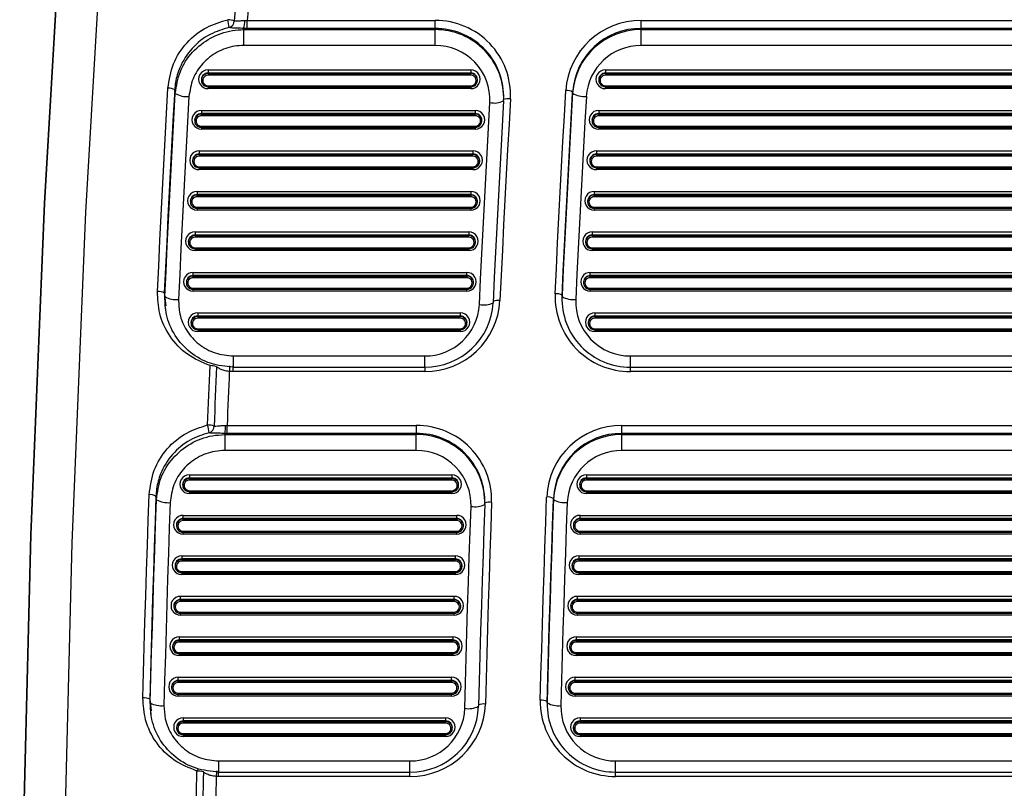
# Model space of a CAD drawing. Units: millimetres. Extents: x 21536 to 22539, y 1570 to 3108.
# Drawn here: x 22118 to 22190, y 2585 to 2642 of the extents above; entities that cross this region are included whole.
import ezdxf
from ezdxf.enums import TextEntityAlignment as Align

# ---------------------------------------------------------------- set-up
doc = ezdxf.new("R2010")
doc.units = ezdxf.units.MM
doc.styles.add('Annotative', font='arial.ttf')

# ---------------------------------------------------------------- blocks, each defined once
blk = doc.blocks.new('570H - Glute')
for p, q in [((-182.362, 249.375), (-182.177, 249.377)), ((-182.177, 249.377), (-168.472, 249.377)), ((-182.177, 248.798), (-182.177, 249.377)), ((-168.472, 248.798), (-168.472, 249.377)), ((-153.448, 249.377), (-95.279, 249.377)), ((-153.448, 248.798), (-153.448, 249.377)), ((-182.453, 248.803), (-182.439, 248.711)), ((-182.177, 248.798), (-182.453, 248.803)), ((-182.439, 247.553), (-182.439, 248.711)), ((-182.439, 248.711), (-168.472, 248.711)), ((-168.472, 248.798), (-182.177, 248.798)), ((-168.472, 248.711), (-168.472, 248.798)), ((-168.472, 247.553), (-168.472, 248.711)), ((-153.448, 248.798), (-153.448, 248.711)), ((-95.279, 248.798), (-153.448, 248.798)), ((-153.448, 247.553), (-153.448, 248.711)), ((-153.448, 248.711), (-95.279, 248.711)), ((-168.472, 247.553), (-182.439, 247.553)), ((-95.279, 247.553), (-153.448, 247.553)), ((-185.039, 245.775), (-165.874, 245.775)), ((-185.039, 245.775), (-185.039, 245.544)), ((-165.874, 245.775), (-165.874, 245.544)), ((-156.046, 245.775), (-92.681, 245.775)), ((-156.046, 245.775), (-156.046, 245.544)), ((-185.528, 244.985), (-185.523, 244.949)), ((-185.039, 245.503), (-185.039, 245.544)), ((-165.874, 245.544), (-185.039, 245.544)), ((-185.039, 245.503), (-165.874, 245.503)), ((-185.039, 245.503), (-185.039, 245.388)), ((-165.874, 245.388), (-185.039, 245.388)), ((-165.874, 245.503), (-165.874, 245.544)), ((-165.874, 245.388), (-165.874, 245.503)), ((-165.39, 244.949), (-165.384, 244.985)), ((-156.535, 244.985), (-156.53, 244.949)), ((-156.046, 245.503), (-156.046, 245.544)), ((-92.681, 245.544), (-156.046, 245.544)), ((-156.046, 245.503), (-92.681, 245.503)), ((-156.046, 245.503), (-156.046, 245.388)), ((-92.681, 245.388), (-156.046, 245.388)), ((-187.433, 244.056), (-187.473, 244.323)), ((-185.039, 244.62), (-165.874, 244.62)), ((-185.039, 244.538), (-185.039, 244.62)), ((-185.039, 244.538), (-165.874, 244.538)), ((-185.039, 244.538), (-185.039, 244.407)), ((-165.874, 244.407), (-185.039, 244.407)), ((-165.874, 244.62), (-165.874, 244.538)), ((-165.874, 244.538), (-165.874, 244.407)), ((-156.046, 244.62), (-92.681, 244.62)), ((-156.046, 244.538), (-156.046, 244.62)), ((-156.046, 244.538), (-92.681, 244.538)), ((-156.046, 244.538), (-156.046, 244.407)), ((-92.681, 244.407), (-156.046, 244.407)), ((-163.472, 243.787), (-163.472, 243.874)), ((-158.44, 244.066), (-158.44, 244.153)), ((-185.528, 242.821), (-165.551, 242.821)), ((-185.528, 242.821), (-185.528, 242.59)), ((-185.528, 242.549), (-185.528, 242.59)), ((-165.551, 242.59), (-185.528, 242.59)), ((-185.528, 242.549), (-165.551, 242.549)), ((-185.528, 242.549), (-185.528, 242.433)), ((-165.551, 242.433), (-185.528, 242.433)), ((-165.551, 242.821), (-165.551, 242.59)), ((-165.551, 242.549), (-165.551, 242.59)), ((-165.551, 242.433), (-165.551, 242.549)), ((-156.537, 242.821), (-92.19, 242.821)), ((-156.537, 242.821), (-156.537, 242.59)), ((-156.537, 242.549), (-156.537, 242.59)), ((-92.19, 242.59), (-156.537, 242.59)), ((-156.537, 242.549), (-92.19, 242.549)), ((-156.537, 242.549), (-156.537, 242.433)), ((-92.19, 242.433), (-156.537, 242.433)), ((-186.017, 242.03), (-186.012, 241.995)), ((-185.528, 241.666), (-165.551, 241.666)), ((-185.528, 241.583), (-185.528, 241.666)), ((-185.528, 241.583), (-165.551, 241.583)), ((-185.528, 241.583), (-185.528, 241.452)), ((-165.551, 241.452), (-185.528, 241.452)), ((-165.551, 241.666), (-165.551, 241.583)), ((-165.551, 241.583), (-165.551, 241.452)), ((-165.067, 241.995), (-165.061, 242.03)), ((-157.026, 242.03), (-157.021, 241.995)), ((-156.537, 241.666), (-92.19, 241.666)), ((-156.537, 241.583), (-156.537, 241.666)), ((-156.537, 241.583), (-92.19, 241.583)), ((-156.537, 241.583), (-156.537, 241.452)), ((-92.19, 241.452), (-156.537, 241.452)), ((-185.688, 239.866), (-165.713, 239.866)), ((-185.688, 239.866), (-185.688, 239.636)), ((-185.688, 239.594), (-185.688, 239.636)), ((-165.713, 239.636), (-185.688, 239.636)), ((-185.688, 239.594), (-165.713, 239.594)), ((-185.688, 239.594), (-185.688, 239.479)), ((-165.713, 239.479), (-185.688, 239.479)), ((-165.713, 239.866), (-165.713, 239.636)), ((-165.713, 239.594), (-165.713, 239.636)), ((-165.713, 239.479), (-165.713, 239.594)), ((-156.7, 239.866), (-92.026, 239.866)), ((-156.7, 239.866), (-156.7, 239.636)), ((-156.7, 239.594), (-156.7, 239.636)), ((-92.026, 239.636), (-156.7, 239.636)), ((-156.7, 239.594), (-92.026, 239.594)), ((-156.7, 239.594), (-156.7, 239.479)), ((-92.026, 239.479), (-156.7, 239.479)), ((-186.178, 239.076), (-186.172, 239.04)), ((-185.688, 238.712), (-165.713, 238.712)), ((-185.688, 238.629), (-185.688, 238.712)), ((-185.688, 238.629), (-165.713, 238.629)), ((-185.688, 238.629), (-185.688, 238.498)), ((-165.713, 238.712), (-165.713, 238.629)), ((-165.713, 238.629), (-165.713, 238.498)), ((-165.229, 239.04), (-165.224, 239.076)), ((-157.19, 239.076), (-157.184, 239.04)), ((-156.7, 238.712), (-92.026, 238.712)), ((-156.7, 238.629), (-156.7, 238.712)), ((-156.7, 238.629), (-92.026, 238.629)), ((-156.7, 238.629), (-156.7, 238.498)), ((-165.713, 238.498), (-185.688, 238.498)), ((-92.026, 238.498), (-156.7, 238.498)), ((-185.843, 236.912), (-165.87, 236.912)), ((-185.843, 236.912), (-185.843, 236.681)), ((-185.843, 236.64), (-185.843, 236.681)), ((-165.87, 236.681), (-185.843, 236.681)), ((-185.843, 236.64), (-165.87, 236.64)), ((-185.843, 236.64), (-185.843, 236.524)), ((-165.87, 236.524), (-185.843, 236.524)), ((-165.87, 236.912), (-165.87, 236.681)), ((-165.87, 236.64), (-165.87, 236.681)), ((-165.87, 236.524), (-165.87, 236.64)), ((-156.858, 236.912), (-91.869, 236.912)), ((-156.858, 236.912), (-156.858, 236.681)), ((-156.858, 236.64), (-156.858, 236.681)), ((-91.869, 236.681), (-156.858, 236.681)), ((-156.858, 236.64), (-156.858, 236.524)), ((-156.858, 236.64), (-91.869, 236.64)), ((-91.869, 236.524), (-156.858, 236.524)), ((-186.332, 236.121), (-186.327, 236.086)), ((-185.843, 235.757), (-165.87, 235.757)), ((-185.843, 235.675), (-185.843, 235.757)), ((-185.843, 235.675), (-165.87, 235.675)), ((-185.843, 235.675), (-185.843, 235.543)), ((-165.87, 235.757), (-165.87, 235.675)), ((-165.87, 235.675), (-165.87, 235.543)), ((-165.386, 236.086), (-165.38, 236.121)), ((-157.347, 236.121), (-157.342, 236.086)), ((-156.858, 235.757), (-91.869, 235.757)), ((-156.858, 235.675), (-156.858, 235.757)), ((-156.858, 235.675), (-91.869, 235.675)), ((-156.858, 235.675), (-156.858, 235.543)), ((-165.87, 235.543), (-185.843, 235.543)), ((-91.869, 235.543), (-156.858, 235.543)), ((-185.991, 233.957), (-166.02, 233.957)), ((-185.991, 233.957), (-185.991, 233.727)), ((-185.991, 233.685), (-185.991, 233.727)), ((-166.02, 233.727), (-185.991, 233.727)), ((-185.991, 233.685), (-166.02, 233.685)), ((-185.991, 233.685), (-185.991, 233.57)), ((-166.02, 233.57), (-185.991, 233.57)), ((-166.02, 233.957), (-166.02, 233.727)), ((-166.02, 233.685), (-166.02, 233.727)), ((-166.02, 233.57), (-166.02, 233.685)), ((-157.009, 233.957), (-91.718, 233.957)), ((-157.009, 233.957), (-157.009, 233.727)), ((-157.009, 233.685), (-157.009, 233.727)), ((-91.718, 233.727), (-157.009, 233.727)), ((-157.009, 233.685), (-91.718, 233.685)), ((-157.009, 233.685), (-157.009, 233.57)), ((-91.718, 233.57), (-157.009, 233.57)), ((-186.481, 233.167), (-186.475, 233.132)), ((-185.991, 232.803), (-166.02, 232.803)), ((-185.991, 232.72), (-185.991, 232.803)), ((-166.02, 232.803), (-166.02, 232.72)), ((-165.536, 233.132), (-165.531, 233.167)), ((-157.499, 233.167), (-157.493, 233.132)), ((-157.009, 232.803), (-91.718, 232.803)), ((-157.009, 232.72), (-157.009, 232.803)), ((-185.991, 232.72), (-166.02, 232.72)), ((-185.991, 232.72), (-185.991, 232.589)), ((-166.02, 232.589), (-185.991, 232.589)), ((-166.02, 232.72), (-166.02, 232.589)), ((-157.009, 232.72), (-91.718, 232.72)), ((-157.009, 232.72), (-157.009, 232.589)), ((-91.718, 232.589), (-157.009, 232.589)), ((-186.133, 231.003), (-166.164, 231.003)), ((-186.133, 230.772), (-186.133, 231.003)), ((-186.133, 230.731), (-186.133, 230.772)), ((-166.164, 230.772), (-186.133, 230.772)), ((-186.133, 230.615), (-186.133, 230.731)), ((-186.133, 230.731), (-166.164, 230.731)), ((-166.164, 230.615), (-186.133, 230.615)), ((-166.164, 230.772), (-166.164, 231.003)), ((-166.164, 230.731), (-166.164, 230.772)), ((-166.164, 230.731), (-166.164, 230.615)), ((-157.154, 231.003), (-91.573, 231.003)), ((-157.154, 230.772), (-157.154, 231.003)), ((-157.154, 230.731), (-157.154, 230.772)), ((-91.573, 230.772), (-157.154, 230.772)), ((-157.154, 230.731), (-91.573, 230.731)), ((-157.154, 230.615), (-157.154, 230.731)), ((-91.573, 230.615), (-157.154, 230.615)), ((-186.623, 230.213), (-186.617, 230.177)), ((-165.68, 230.177), (-165.675, 230.213)), ((-157.644, 230.213), (-157.638, 230.177)), ((-188.234, 229.502), (-188.194, 229.234)), ((-188.234, 229.502), (-188.135, 228.559)), ((-186.133, 229.848), (-166.164, 229.848)), ((-186.133, 229.848), (-186.133, 229.766)), ((-186.133, 229.766), (-166.164, 229.766)), ((-186.133, 229.634), (-186.133, 229.766)), ((-166.164, 229.634), (-186.133, 229.634)), ((-166.164, 229.766), (-166.164, 229.848)), ((-166.164, 229.634), (-166.164, 229.766)), ((-159.216, 229.33), (-159.221, 229.102)), ((-159.216, 229.33), (-159.216, 229.243)), ((-157.154, 229.848), (-91.573, 229.848)), ((-157.154, 229.848), (-157.154, 229.766)), ((-157.154, 229.766), (-91.573, 229.766)), ((-157.154, 229.634), (-157.154, 229.766)), ((-91.573, 229.634), (-157.154, 229.634)), ((-188.185, 228.554), (-188.144, 228.287)), ((-159.221, 229.102), (-159.221, 229.015)), ((-185.797, 228.049), (-166.639, 228.049)), ((-185.797, 228.049), (-185.797, 227.818)), ((-185.797, 227.776), (-185.797, 227.818)), ((-166.639, 227.818), (-185.797, 227.818)), ((-185.797, 227.776), (-185.797, 227.661)), ((-185.797, 227.776), (-166.639, 227.776)), ((-166.639, 228.049), (-166.639, 227.818)), ((-166.639, 227.776), (-166.639, 227.818)), ((-166.639, 227.661), (-166.639, 227.776)), ((-156.819, 228.049), (-91.908, 228.049)), ((-156.819, 228.049), (-156.819, 227.818)), ((-156.819, 227.776), (-156.819, 227.818)), ((-91.908, 227.818), (-156.819, 227.818)), ((-156.819, 227.776), (-91.908, 227.776)), ((-156.819, 227.776), (-156.819, 227.661)), ((-186.286, 227.258), (-186.281, 227.223)), ((-166.639, 227.661), (-185.797, 227.661)), ((-166.155, 227.223), (-166.15, 227.258)), ((-157.309, 227.258), (-157.303, 227.223)), ((-91.908, 227.661), (-156.819, 227.661)), ((-185.797, 226.894), (-166.639, 226.894)), ((-185.797, 226.811), (-185.797, 226.894)), ((-185.797, 226.811), (-166.639, 226.811)), ((-185.797, 226.811), (-185.797, 226.68)), ((-166.639, 226.68), (-185.797, 226.68)), ((-166.639, 226.894), (-166.639, 226.811)), ((-166.639, 226.811), (-166.639, 226.68)), ((-156.819, 226.894), (-91.908, 226.894)), ((-156.819, 226.811), (-156.819, 226.894)), ((-156.819, 226.811), (-91.908, 226.811)), ((-156.819, 226.811), (-156.819, 226.68)), ((-91.908, 226.68), (-156.819, 226.68)), ((-183.198, 224.902), (-169.237, 224.902)), ((-183.198, 224.076), (-183.198, 224.902)), ((-169.237, 224.076), (-169.237, 224.902)), ((-154.221, 224.902), (-94.506, 224.902)), ((-154.221, 224.076), (-154.221, 224.902)), ((-183.211, 223.772), (-183.211, 224.186)), ((-183.211, 223.772), (-183.492, 223.779)), ((-169.237, 223.772), (-183.211, 223.772)), ((-183.198, 224.076), (-169.237, 224.076)), ((-169.237, 224.076), (-169.237, 223.772)), ((-154.221, 224.076), (-94.506, 224.076)), ((-154.221, 223.772), (-154.221, 224.076)), ((-94.506, 223.772), (-154.221, 223.772)), ((-183.817, 219.255), (-183.804, 219.167)), ((-183.654, 219.254), (-183.817, 219.255)), ((-183.804, 218.009), (-183.804, 219.167)), ((-183.804, 219.167), (-169.849, 219.167)), ((-183.763, 219.832), (-183.654, 219.833)), ((-183.654, 219.833), (-169.849, 219.833)), ((-183.654, 219.254), (-183.654, 219.833)), ((-169.849, 219.254), (-183.654, 219.254)), ((-169.849, 219.833), (-169.849, 219.254)), ((-169.849, 219.167), (-169.849, 219.254)), ((-169.849, 218.009), (-169.849, 219.167)), ((-154.84, 219.833), (-93.887, 219.833)), ((-154.84, 219.254), (-154.84, 219.833)), ((-154.84, 219.254), (-154.84, 219.167)), ((-93.887, 219.254), (-154.84, 219.254)), ((-154.84, 218.009), (-154.84, 219.167)), ((-154.84, 219.167), (-93.887, 219.167)), ((-169.849, 218.009), (-183.804, 218.009)), ((-93.887, 218.009), (-154.84, 218.009)), ((-186.403, 216.231), (-167.251, 216.231)), ((-186.403, 216.231), (-186.403, 216)), ((-186.403, 215.959), (-186.403, 216)), ((-167.251, 216), (-186.403, 216)), ((-186.403, 215.959), (-167.251, 215.959)), ((-186.403, 215.959), (-186.403, 215.843)), ((-167.251, 215.843), (-186.403, 215.843)), ((-167.251, 216.231), (-167.251, 216)), ((-167.251, 215.959), (-167.251, 216)), ((-167.251, 215.843), (-167.251, 215.959)), ((-157.438, 216.231), (-91.289, 216.231)), ((-157.438, 216.231), (-157.438, 216)), ((-157.438, 215.959), (-157.438, 216)), ((-91.289, 216), (-157.438, 216)), ((-157.438, 215.959), (-91.289, 215.959)), ((-157.438, 215.959), (-157.438, 215.843)), ((-91.289, 215.843), (-157.438, 215.843)), ((-186.893, 215.44), (-186.887, 215.405)), ((-186.403, 215.076), (-167.251, 215.076)), ((-186.403, 214.994), (-186.403, 215.076)), ((-186.403, 214.994), (-167.251, 214.994)), ((-186.403, 214.994), (-186.403, 214.862)), ((-167.251, 214.862), (-186.403, 214.862)), ((-167.251, 215.076), (-167.251, 214.994)), ((-167.251, 214.994), (-167.251, 214.862)), ((-166.767, 215.405), (-166.762, 215.44)), ((-157.927, 215.44), (-157.922, 215.405)), ((-157.438, 215.076), (-91.289, 215.076)), ((-157.438, 214.994), (-157.438, 215.076)), ((-157.438, 214.994), (-91.289, 214.994)), ((-157.438, 214.994), (-157.438, 214.862)), ((-91.289, 214.862), (-157.438, 214.862)), ((-188.802, 214.412), (-188.842, 214.68)), ((-164.849, 214.243), (-164.849, 214.33)), ((-159.837, 214.421), (-159.837, 214.507)), ((-186.86, 213.276), (-166.9, 213.276)), ((-186.86, 213.046), (-186.86, 213.276)), ((-186.86, 213.004), (-186.86, 213.046)), ((-166.9, 213.046), (-186.86, 213.046)), ((-186.86, 212.889), (-186.86, 213.004)), ((-186.86, 213.004), (-166.9, 213.004)), ((-166.9, 212.889), (-186.86, 212.889)), ((-166.9, 213.046), (-166.9, 213.276)), ((-166.9, 213.004), (-166.9, 213.046)), ((-166.9, 213.004), (-166.9, 212.889)), ((-157.895, 213.276), (-90.832, 213.276)), ((-157.895, 213.046), (-157.895, 213.276)), ((-157.895, 213.004), (-157.895, 213.046)), ((-90.832, 213.046), (-157.895, 213.046)), ((-157.895, 213.004), (-90.832, 213.004)), ((-157.895, 212.889), (-157.895, 213.004)), ((-90.832, 212.889), (-157.895, 212.889)), ((-187.349, 212.486), (-187.344, 212.451)), ((-186.86, 212.122), (-166.9, 212.122)), ((-186.86, 212.122), (-186.86, 212.039)), ((-186.86, 212.039), (-166.9, 212.039)), ((-186.86, 211.908), (-186.86, 212.039)), ((-166.9, 212.039), (-166.9, 212.122)), ((-166.9, 211.908), (-166.9, 212.039)), ((-166.416, 212.451), (-166.411, 212.486)), ((-158.384, 212.486), (-158.379, 212.451)), ((-157.895, 212.122), (-90.832, 212.122)), ((-157.895, 212.122), (-157.895, 212.039)), ((-157.895, 212.039), (-90.832, 212.039)), ((-157.895, 211.908), (-157.895, 212.039)), ((-166.9, 211.908), (-186.86, 211.908)), ((-90.832, 211.908), (-157.895, 211.908)), ((-186.959, 210.322), (-167.002, 210.322)), ((-186.959, 210.322), (-186.959, 210.091)), ((-186.959, 210.05), (-186.959, 210.091)), ((-167.002, 210.091), (-186.959, 210.091)), ((-186.959, 210.05), (-186.959, 209.935)), ((-186.959, 210.05), (-167.002, 210.05)), ((-167.002, 209.935), (-186.959, 209.935)), ((-167.002, 210.322), (-167.002, 210.091)), ((-167.002, 210.05), (-167.002, 210.091)), ((-167.002, 209.935), (-167.002, 210.05)), ((-157.997, 210.322), (-90.73, 210.322)), ((-157.997, 210.322), (-157.997, 210.091)), ((-157.997, 210.05), (-157.997, 210.091)), ((-90.73, 210.091), (-157.997, 210.091)), ((-157.997, 210.05), (-90.73, 210.05)), ((-157.997, 210.05), (-157.997, 209.935)), ((-90.73, 209.935), (-157.997, 209.935)), ((-187.449, 209.532), (-187.443, 209.496)), ((-186.959, 209.167), (-167.002, 209.167)), ((-186.959, 209.085), (-186.959, 209.167)), ((-186.959, 209.085), (-167.002, 209.085)), ((-186.959, 209.085), (-186.959, 208.953)), ((-167.002, 209.167), (-167.002, 209.085)), ((-167.002, 209.085), (-167.002, 208.953)), ((-166.518, 209.496), (-166.512, 209.532)), ((-158.486, 209.532), (-158.481, 209.496)), ((-157.997, 209.167), (-90.73, 209.167)), ((-157.997, 209.085), (-157.997, 209.167)), ((-157.997, 209.085), (-90.73, 209.085)), ((-157.997, 209.085), (-157.997, 208.953)), ((-167.002, 208.953), (-186.959, 208.953)), ((-90.73, 208.953), (-157.997, 208.953)), ((-187.053, 207.368), (-167.097, 207.368)), ((-187.053, 207.137), (-187.053, 207.368)), ((-187.053, 207.095), (-187.053, 207.137)), ((-167.097, 207.137), (-187.053, 207.137)), ((-187.053, 206.98), (-187.053, 207.095)), ((-187.053, 207.095), (-167.097, 207.095)), ((-167.097, 206.98), (-187.053, 206.98)), ((-167.097, 207.137), (-167.097, 207.368)), ((-167.097, 207.095), (-167.097, 207.137)), ((-167.097, 207.095), (-167.097, 206.98)), ((-158.092, 207.368), (-90.635, 207.368)), ((-158.092, 207.137), (-158.092, 207.368)), ((-158.092, 207.095), (-158.092, 207.137)), ((-90.635, 207.137), (-158.092, 207.137)), ((-158.092, 207.095), (-90.635, 207.095)), ((-158.092, 206.98), (-158.092, 207.095)), ((-90.635, 206.98), (-158.092, 206.98)), ((-187.543, 206.577), (-187.537, 206.542)), ((-187.053, 206.213), (-167.097, 206.213)), ((-187.053, 206.213), (-187.053, 206.13)), ((-167.097, 206.13), (-167.097, 206.213)), ((-166.613, 206.542), (-166.607, 206.577)), ((-158.582, 206.577), (-158.576, 206.542)), ((-158.092, 206.213), (-90.635, 206.213)), ((-158.092, 206.213), (-158.092, 206.13)), ((-187.053, 205.999), (-187.053, 206.131)), ((-187.053, 206.13), (-167.097, 206.13)), ((-167.097, 205.999), (-187.053, 205.999)), ((-167.097, 205.999), (-167.097, 206.131)), ((-158.092, 205.999), (-158.092, 206.131)), ((-158.092, 206.13), (-90.635, 206.13)), ((-90.635, 205.999), (-158.092, 205.999)), ((-187.141, 204.413), (-167.186, 204.413)), ((-187.141, 204.413), (-187.141, 204.182)), ((-187.141, 204.141), (-187.141, 204.182)), ((-167.186, 204.182), (-187.141, 204.182)), ((-187.141, 204.141), (-167.186, 204.141)), ((-187.141, 204.141), (-187.141, 204.026)), ((-167.186, 204.413), (-167.186, 204.182)), ((-167.186, 204.141), (-167.186, 204.182)), ((-167.186, 204.026), (-167.186, 204.141)), ((-158.182, 204.413), (-90.545, 204.413)), ((-158.182, 204.413), (-158.182, 204.182)), ((-158.182, 204.141), (-158.182, 204.182)), ((-90.545, 204.182), (-158.182, 204.182)), ((-158.182, 204.141), (-158.182, 204.026)), ((-158.182, 204.141), (-90.545, 204.141)), ((-187.63, 203.623), (-187.625, 203.587)), ((-167.186, 204.026), (-187.141, 204.026)), ((-166.702, 203.587), (-166.696, 203.623)), ((-158.671, 203.623), (-158.666, 203.587)), ((-90.545, 204.026), (-158.182, 204.026)), ((-187.141, 203.259), (-167.186, 203.259)), ((-187.141, 203.176), (-187.141, 203.259)), ((-187.141, 203.176), (-167.186, 203.176)), ((-187.141, 203.176), (-187.141, 203.045)), ((-167.186, 203.045), (-187.141, 203.045)), ((-167.186, 203.259), (-167.186, 203.176)), ((-167.186, 203.176), (-167.186, 203.045)), ((-158.182, 203.259), (-90.545, 203.259)), ((-158.182, 203.176), (-158.182, 203.259)), ((-158.182, 203.176), (-90.545, 203.176)), ((-158.182, 203.176), (-158.182, 203.045)), ((-90.545, 203.045), (-158.182, 203.045)), ((-187.223, 201.459), (-167.268, 201.459)), ((-187.223, 201.228), (-187.223, 201.459)), ((-187.223, 201.187), (-187.223, 201.228)), ((-167.268, 201.228), (-187.223, 201.228)), ((-187.223, 201.187), (-167.268, 201.187)), ((-187.223, 201.071), (-187.223, 201.187)), ((-167.268, 201.228), (-167.268, 201.459)), ((-167.268, 201.187), (-167.268, 201.228)), ((-167.268, 201.187), (-167.268, 201.071)), ((-158.265, 201.459), (-90.462, 201.459)), ((-158.265, 201.228), (-158.265, 201.459)), ((-158.265, 201.187), (-158.265, 201.228)), ((-90.462, 201.228), (-158.265, 201.228)), ((-158.265, 201.187), (-90.462, 201.187)), ((-158.265, 201.071), (-158.265, 201.187)), ((-187.712, 200.668), (-187.707, 200.633)), ((-167.268, 201.071), (-187.223, 201.071)), ((-166.784, 200.633), (-166.779, 200.668)), ((-158.755, 200.668), (-158.749, 200.633)), ((-90.462, 201.071), (-158.265, 201.071)), ((-189.299, 199.858), (-189.258, 199.591)), ((-189.299, 199.858), (-189.192, 199.017)), ((-187.223, 200.304), (-167.268, 200.304)), ((-187.223, 200.304), (-187.223, 200.221)), ((-187.223, 200.221), (-167.268, 200.221)), ((-187.223, 200.09), (-187.223, 200.221)), ((-167.268, 200.09), (-187.223, 200.09)), ((-167.268, 200.221), (-167.268, 200.304)), ((-167.268, 200.09), (-167.268, 200.221)), ((-158.265, 200.304), (-90.462, 200.304)), ((-158.265, 200.304), (-158.265, 200.221)), ((-158.265, 200.221), (-90.462, 200.221)), ((-158.265, 200.09), (-158.265, 200.221)), ((-90.462, 200.09), (-158.265, 200.09)), ((-189.246, 199.01), (-189.206, 198.743)), ((-160.302, 199.685), (-160.303, 199.558)), ((-160.303, 199.558), (-160.303, 199.471)), ((-160.302, 199.685), (-160.302, 199.598)), ((-186.858, 198.504), (-167.71, 198.504)), ((-186.858, 198.504), (-186.858, 198.274)), ((-167.71, 198.504), (-167.71, 198.274)), ((-157.902, 198.504), (-90.825, 198.504)), ((-157.902, 198.504), (-157.902, 198.274)), ((-187.347, 197.714), (-187.342, 197.679)), ((-186.858, 198.232), (-186.858, 198.274)), ((-167.71, 198.274), (-186.858, 198.274)), ((-186.858, 198.232), (-167.71, 198.232)), ((-186.858, 198.232), (-186.858, 198.117)), ((-167.71, 198.117), (-186.858, 198.117)), ((-167.71, 198.232), (-167.71, 198.274)), ((-167.71, 198.117), (-167.71, 198.232)), ((-167.226, 197.679), (-167.221, 197.714)), ((-158.391, 197.714), (-158.386, 197.679)), ((-157.902, 198.232), (-157.902, 198.274)), ((-90.825, 198.274), (-157.902, 198.274)), ((-157.902, 198.232), (-90.825, 198.232)), ((-157.902, 198.232), (-157.902, 198.117)), ((-90.825, 198.117), (-157.902, 198.117)), ((-186.858, 197.35), (-167.71, 197.35)), ((-186.858, 197.267), (-186.858, 197.35)), ((-186.858, 197.267), (-167.71, 197.267)), ((-186.858, 197.267), (-186.858, 197.136)), ((-167.71, 197.136), (-186.858, 197.136)), ((-167.71, 197.35), (-167.71, 197.267)), ((-167.71, 197.267), (-167.71, 197.136)), ((-157.902, 197.35), (-90.825, 197.35)), ((-157.902, 197.267), (-157.902, 197.35)), ((-157.902, 197.267), (-90.825, 197.267)), ((-157.902, 197.267), (-157.902, 197.136)), ((-90.825, 197.136), (-157.902, 197.136)), ((-184.259, 195.358), (-170.308, 195.358)), ((-184.259, 194.532), (-184.259, 195.358)), ((-170.308, 194.532), (-170.308, 195.358)), ((-155.303, 195.358), (-93.423, 195.358)), ((-155.303, 194.532), (-155.303, 195.358)), ((-184.272, 194.228), (-184.442, 194.231)), ((-184.272, 194.228), (-184.272, 194.641)), ((-170.308, 194.228), (-184.272, 194.228)), ((-184.259, 194.532), (-170.308, 194.532)), ((-170.308, 194.228), (-170.308, 194.532)), ((-155.303, 194.532), (-93.423, 194.532)), ((-155.303, 194.228), (-155.303, 194.532)), ((-93.423, 194.228), (-155.303, 194.228))]:
    blk.add_line(p, q)
at = {"flags": 128}
for points in [[(-193.745, 284.399), (-195.559, 260.239), (-196.971, 236.053), (-197.98, 211.848), (-198.585, 187.63), (-198.787, 163.405), (-198.585, 139.18), (-197.98, 114.962), (-196.971, 90.757), (-195.559, 66.571), (-193.745, 42.411)], [(-193.743, 42.403), (-195.558, 66.562), (-196.97, 90.748), (-197.978, 114.953), (-198.584, 139.171), (-198.785, 163.395), (-198.584, 187.62), (-197.978, 211.838), (-196.97, 236.043), (-195.558, 260.228), (-193.743, 284.387)], [(-190.755, 283.638), (-192.565, 259.527), (-193.974, 235.39), (-194.981, 211.234), (-195.585, 187.064), (-195.786, 162.888), (-195.585, 138.712), (-194.981, 114.542), (-193.974, 90.386), (-192.565, 66.249), (-190.755, 42.138)], [(-182.863, 253.69), (-182.897, 253.148), (-182.931, 252.605), (-182.965, 252.063), (-182.998, 251.521), (-183.032, 250.979), (-183.065, 250.436), (-183.098, 249.894), (-183.13, 249.352)], [(-181.934, 253.33), (-181.965, 252.836), (-181.996, 252.342), (-182.026, 251.848), (-182.057, 251.354), (-182.087, 250.86), (-182.117, 250.366), (-182.148, 249.872), (-182.177, 249.377)], [(-188.733, 229.609), (-188.646, 231.462), (-188.557, 233.316), (-188.466, 235.169), (-188.372, 237.023), (-188.275, 238.876), (-188.177, 240.729), (-188.076, 242.582), (-187.972, 244.435)], [(-187.473, 244.323), (-187.577, 242.471), (-187.678, 240.619), (-187.776, 238.766), (-187.873, 236.913), (-187.966, 235.061), (-188.058, 233.208), (-188.147, 231.355), (-188.234, 229.502)], [(-159.715, 229.44), (-159.627, 231.294), (-159.536, 233.148), (-159.442, 235.001), (-159.347, 236.855), (-159.248, 238.708), (-159.148, 240.562), (-159.045, 242.415), (-158.939, 244.268)], [(-188.194, 229.234), (-188.107, 231.087), (-188.018, 232.94), (-187.926, 234.793), (-187.832, 236.646), (-187.736, 238.499), (-187.637, 240.351), (-187.536, 242.204), (-187.433, 244.056)], [(-186.435, 243.832), (-186.538, 241.981), (-186.639, 240.13), (-186.738, 238.279), (-186.834, 236.427), (-186.928, 234.576), (-187.019, 232.724), (-187.108, 230.872), (-187.195, 229.02)], [(-162.98, 243.657), (-163.084, 241.818), (-163.185, 239.979), (-163.284, 238.139), (-163.381, 236.3), (-163.475, 234.46), (-163.567, 232.62), (-163.656, 230.78), (-163.743, 228.94)], [(-158.44, 244.153), (-158.545, 242.301), (-158.648, 240.448), (-158.749, 238.595), (-158.847, 236.743), (-158.943, 234.89), (-159.036, 233.037), (-159.127, 231.183), (-159.216, 229.33)], [(-159.216, 229.243), (-159.127, 231.097), (-159.036, 232.95), (-158.943, 234.803), (-158.847, 236.656), (-158.749, 238.509), (-158.648, 240.361), (-158.545, 242.214), (-158.44, 244.066)], [(-157.441, 243.837), (-157.547, 241.986), (-157.65, 240.134), (-157.75, 238.283), (-157.849, 236.431), (-157.944, 234.58), (-158.038, 232.728), (-158.129, 230.876), (-158.217, 229.024)], [(-165.241, 228.661), (-165.154, 230.503), (-165.065, 232.345), (-164.973, 234.186), (-164.879, 236.028), (-164.782, 237.869), (-164.683, 239.711), (-164.582, 241.552), (-164.478, 243.393)], [(-163.48, 243.511), (-163.583, 241.671), (-163.685, 239.831), (-163.784, 237.991), (-163.88, 236.151), (-163.974, 234.311), (-164.066, 232.47), (-164.156, 230.63), (-164.243, 228.789)], [(-185.074, 219.87), (-185.053, 220.411), (-185.031, 220.952), (-185.009, 221.493), (-184.987, 222.034), (-184.965, 222.575), (-184.942, 223.116), (-184.92, 223.657), (-184.897, 224.198)], [(-184.426, 224.121), (-184.449, 223.58), (-184.471, 223.039), (-184.494, 222.498), (-184.516, 221.957), (-184.538, 221.416), (-184.56, 220.875), (-184.582, 220.335), (-184.603, 219.794)], [(-183.492, 223.779), (-183.512, 223.286), (-183.533, 222.793), (-183.554, 222.3), (-183.574, 221.806), (-183.594, 221.313), (-183.614, 220.82), (-183.634, 220.326), (-183.654, 219.833)], [(-189.798, 199.955), (-189.75, 201.809), (-189.698, 203.662), (-189.645, 205.515), (-189.589, 207.369), (-189.531, 209.222), (-189.47, 211.075), (-189.407, 212.929), (-189.342, 214.782)], [(-188.842, 214.68), (-188.908, 212.827), (-188.971, 210.975), (-189.031, 209.122), (-189.089, 207.269), (-189.145, 205.417), (-189.199, 203.564), (-189.25, 201.711), (-189.299, 199.858)], [(-189.258, 199.591), (-189.21, 201.444), (-189.158, 203.297), (-189.105, 205.149), (-189.049, 207.002), (-188.991, 208.855), (-188.93, 210.707), (-188.867, 212.56), (-188.802, 214.412)], [(-187.803, 214.209), (-187.868, 212.357), (-187.931, 210.506), (-187.992, 208.655), (-188.05, 206.803), (-188.106, 204.952), (-188.159, 203.1), (-188.21, 201.248), (-188.259, 199.397)], [(-164.353, 214.223), (-164.418, 212.384), (-164.482, 210.545), (-164.542, 208.705), (-164.601, 206.866), (-164.657, 205.026), (-164.71, 203.186), (-164.761, 201.346), (-164.81, 199.507)], [(-160.802, 199.784), (-160.752, 201.638), (-160.7, 203.491), (-160.645, 205.345), (-160.588, 207.199), (-160.529, 209.052), (-160.467, 210.905), (-160.403, 212.759), (-160.336, 214.612)], [(-159.837, 214.507), (-159.903, 212.655), (-159.967, 210.802), (-160.029, 208.949), (-160.089, 207.097), (-160.146, 205.244), (-160.2, 203.391), (-160.252, 201.538), (-160.302, 199.685)], [(-160.302, 199.598), (-160.252, 201.451), (-160.2, 203.304), (-160.146, 205.157), (-160.089, 207.01), (-160.029, 208.863), (-159.967, 210.715), (-159.903, 212.568), (-159.837, 214.421)], [(-158.837, 214.211), (-158.904, 212.36), (-158.968, 210.509), (-159.03, 208.657), (-159.089, 206.806), (-159.146, 204.954), (-159.2, 203.102), (-159.253, 201.251), (-159.302, 199.399)], [(-166.31, 199.197), (-166.261, 201.039), (-166.21, 202.88), (-166.156, 204.722), (-166.1, 206.563), (-166.042, 208.405), (-165.981, 210.246), (-165.918, 212.088), (-165.852, 213.929)], [(-164.853, 214.067), (-164.918, 212.227), (-164.981, 210.387), (-165.042, 208.547), (-165.1, 206.707), (-165.156, 204.867), (-165.21, 203.026), (-165.261, 201.186), (-165.31, 199.345)], [(-185.94, 190.3), (-185.93, 190.84), (-185.919, 191.38), (-185.908, 191.921), (-185.897, 192.461), (-185.886, 193.001), (-185.875, 193.542), (-185.863, 194.082), (-185.851, 194.622)], [(-185.38, 194.554), (-185.392, 194.014), (-185.403, 193.474), (-185.415, 192.934), (-185.426, 192.394), (-185.437, 191.854), (-185.448, 191.313), (-185.458, 190.773), (-185.469, 190.233)], [(-184.442, 194.231), (-184.452, 193.738), (-184.463, 193.245), (-184.473, 192.753), (-184.483, 192.26), (-184.493, 191.767), (-184.503, 191.274), (-184.513, 190.782), (-184.522, 190.289)]]:
    blk.add_lwpolyline(points, dxfattribs=at)
for centre, radius, start, end in [((-183.616, 248.016), 1.421, 70.03626, 89.40986), ((-189.427, 248.099), 5.977, 7.39953, 12.93705), ((-183.644, 249.362), 0.514, 286.43029, 358.87723), ((-183.585, 249.277), 1.227, 337.24576, 4.56947), ((-168.427, 243.924), 5.453, 357.19343, 90.4685), ((-153.486, 243.913), 5.464, 89.59819, 176.27921), ((-168.433, 243.837), 4.961, 0.42545, 90.45164), ((-168.431, 243.754), 4.958, 357.19343, 90.4685), ((-153.483, 243.831), 4.968, 89.59819, 176.27921), ((-153.483, 243.744), 4.968, 89.59819, 176.27921), ((-168.439, 243.587), 3.966, 357.19343, 90.4685), ((-153.476, 243.579), 3.974, 89.59819, 176.27921), ((-185.047, 245.091), 0.684, 89.29415, 270.70585), ((-165.865, 245.091), 0.684, 269.29415, 90.70585), ((-156.054, 245.091), 0.684, 89.29415, 270.70585), ((-185.044, 245.055), 0.489, 89.37018, 188.30192), ((-185.045, 245.021), 0.482, 89.29415, 270.70585), ((-185.043, 245.004), 0.384, 89.29415, 270.70585), ((-165.869, 245.055), 0.49, 351.78176, 90.54614), ((-165.868, 245.021), 0.482, 269.29415, 90.70585), ((-165.869, 245.004), 0.384, 269.29415, 90.70585), ((-156.051, 245.055), 0.489, 89.37018, 188.30192), ((-156.052, 245.021), 0.482, 89.29415, 270.70585), ((-156.051, 245.004), 0.384, 89.29415, 270.70585), ((-187.903, 243.575), 0.863, 60.12916, 94.59701), ((-158.864, 243.45), 0.821, 58.8814, 95.2346), ((-186.573, 245.553), 1.726, 240.12909, 274.59692), ((-163.142, 242.743), 0.928, 79.98182, 111.03595), ((-157.591, 245.472), 1.642, 238.8814, 275.2346), ((-164.15, 244.898), 1.54, 257.71698, 295.81247), ((-185.536, 242.136), 0.684, 89.29415, 270.70585), ((-185.533, 242.101), 0.489, 89.37018, 188.30192), ((-185.534, 242.067), 0.482, 89.29415, 270.70585), ((-185.533, 242.05), 0.384, 89.29415, 270.70585), ((-165.542, 242.136), 0.684, 269.29415, 90.70585), ((-165.546, 242.1), 0.49, 351.78176, 90.54614), ((-165.545, 242.067), 0.482, 269.29415, 90.70585), ((-165.546, 242.05), 0.384, 269.29415, 90.70585), ((-156.545, 242.136), 0.684, 89.29415, 270.70585), ((-156.542, 242.101), 0.489, 89.37018, 188.30192), ((-156.543, 242.067), 0.482, 89.29415, 270.70585), ((-156.542, 242.05), 0.384, 89.29415, 270.70585), ((-185.697, 239.182), 0.684, 89.29415, 270.70585), ((-185.694, 239.146), 0.489, 89.37018, 188.30192), ((-185.694, 239.112), 0.482, 89.29415, 270.70585), ((-185.693, 239.095), 0.384, 89.29415, 270.70585), ((-165.705, 239.182), 0.684, 269.29415, 90.70585), ((-165.709, 239.146), 0.49, 351.78176, 90.54614), ((-165.707, 239.112), 0.482, 269.29415, 90.70585), ((-165.709, 239.095), 0.384, 269.29415, 90.70585), ((-156.709, 239.182), 0.684, 89.29415, 270.70585), ((-156.706, 239.146), 0.489, 89.37018, 188.30192), ((-156.706, 239.112), 0.482, 89.29415, 270.70585), ((-156.705, 239.095), 0.384, 89.29415, 270.70585), ((-185.851, 236.228), 0.684, 89.29415, 270.70585), ((-185.848, 236.192), 0.489, 89.37018, 188.30192), ((-185.849, 236.158), 0.482, 89.29415, 270.70585), ((-185.847, 236.141), 0.384, 89.29415, 270.70585), ((-165.861, 236.228), 0.684, 269.29415, 90.70585), ((-165.865, 236.191), 0.49, 351.78176, 90.54614), ((-165.864, 236.158), 0.482, 269.29415, 90.70585), ((-165.865, 236.141), 0.384, 269.29415, 90.70585), ((-156.866, 236.228), 0.684, 89.29415, 270.70585), ((-156.863, 236.192), 0.489, 89.37018, 188.30192), ((-156.864, 236.158), 0.482, 89.29415, 270.70585), ((-156.863, 236.141), 0.384, 89.29415, 270.70585), ((-186, 233.273), 0.684, 89.29415, 270.70585), ((-185.996, 233.238), 0.489, 89.37018, 188.30192), ((-185.997, 233.203), 0.482, 89.29415, 270.70585), ((-185.996, 233.186), 0.384, 89.29415, 270.70585), ((-166.012, 233.273), 0.684, 269.29415, 90.70585), ((-166.015, 233.237), 0.49, 351.78176, 90.54614), ((-166.014, 233.203), 0.482, 269.29415, 90.70585), ((-166.015, 233.186), 0.384, 269.29415, 90.70585), ((-157.018, 233.273), 0.684, 89.29415, 270.70585), ((-157.015, 233.238), 0.489, 89.37018, 188.30192), ((-157.015, 233.203), 0.482, 89.29415, 270.70585), ((-157.014, 233.186), 0.384, 89.29415, 270.70585), ((-186.142, 230.319), 0.684, 89.29415, 270.70585), ((-186.139, 230.283), 0.489, 89.37018, 188.30192), ((-186.139, 230.249), 0.482, 89.29415, 270.70585), ((-186.138, 230.232), 0.384, 89.29415, 270.70585), ((-166.156, 230.319), 0.684, 269.29415, 90.70585), ((-166.16, 230.283), 0.49, 351.78176, 90.54614), ((-166.158, 230.249), 0.482, 269.29415, 90.70585), ((-166.16, 230.232), 0.384, 269.29415, 90.70585), ((-157.163, 230.319), 0.684, 89.29415, 270.70585), ((-157.16, 230.283), 0.489, 89.37018, 188.30192), ((-157.16, 230.249), 0.482, 89.29415, 270.70585), ((-157.159, 230.232), 0.384, 89.29415, 270.70585), ((-188.655, 228.754), 0.858, 60.60332, 95.22386), ((-187.351, 230.729), 1.716, 240.60326, 275.22378), ((-154.265, 229.226), 5.454, 177.75735, 270.46271), ((-159.632, 228.628), 0.816, 59.35698, 95.87996), ((-154.261, 229.049), 4.958, 177.75735, 270.46271), ((-158.384, 230.647), 1.632, 239.35698, 275.87996), ((-169.198, 229.236), 5.463, 269.59187, 356.90296), ((-169.202, 229.058), 4.967, 269.59187, 356.90296), ((-169.209, 228.875), 3.973, 269.59187, 356.90296), ((-164.929, 230.178), 1.549, 258.35404, 296.30273), ((-163.895, 228.021), 0.932, 80.59699, 111.55988), ((-154.253, 228.869), 3.967, 177.75735, 270.46271), ((-185.805, 227.364), 0.684, 89.29415, 270.70585), ((-185.802, 227.329), 0.489, 89.37018, 188.30192), ((-185.803, 227.294), 0.482, 89.29415, 270.70585), ((-166.631, 227.364), 0.684, 269.29415, 90.70585), ((-166.635, 227.328), 0.49, 351.78176, 90.54614), ((-166.633, 227.294), 0.482, 269.29415, 90.70585), ((-156.828, 227.364), 0.684, 89.29415, 270.70585), ((-156.825, 227.329), 0.489, 89.37018, 188.30192), ((-156.825, 227.294), 0.482, 89.29415, 270.70585), ((-185.801, 227.277), 0.384, 89.29415, 270.70585), ((-166.634, 227.277), 0.384, 269.29415, 90.70585), ((-156.824, 227.277), 0.384, 89.29415, 270.70585), ((-184.886, 222.787), 1.411, 70.9386, 90.41554), ((-174.084, 223.413), 9.415, 175.25698, 177.77248), ((-185.06, 218.46), 1.409, 71.09369, 90.58791), ((-190.354, 218.533), 5.447, 8.13344, 14.20782), ((-185.117, 219.794), 0.514, 287.53372, 0.00664), ((-185.759, 219.73), 1.999, 346.26556, 2.92373), ((-169.806, 214.378), 5.455, 358.37568, 90.45637), ((-169.811, 214.293), 4.962, 0.43142, 90.44567), ((-169.81, 214.208), 4.959, 358.37568, 90.45637), ((-154.879, 214.371), 5.462, 89.58609, 177.47182), ((-154.876, 214.288), 4.966, 89.58609, 177.47182), ((-154.876, 214.202), 4.966, 89.58609, 177.47182), ((-169.818, 214.041), 3.967, 358.37568, 90.45637), ((-154.868, 214.036), 3.973, 89.58609, 177.47182), ((-186.412, 215.547), 0.684, 89.29415, 270.70585), ((-186.409, 215.511), 0.489, 89.37018, 188.30192), ((-186.409, 215.477), 0.482, 89.29415, 270.70585), ((-186.408, 215.46), 0.384, 89.29415, 270.70585), ((-167.243, 215.547), 0.684, 269.29415, 90.70585), ((-167.247, 215.51), 0.49, 351.78176, 90.54614), ((-167.245, 215.477), 0.482, 269.29415, 90.70585), ((-167.247, 215.46), 0.384, 269.29415, 90.70585), ((-157.446, 215.547), 0.684, 89.29415, 270.70585), ((-157.443, 215.511), 0.489, 89.37018, 188.30192), ((-157.444, 215.477), 0.482, 89.29415, 270.70585), ((-157.443, 215.46), 0.384, 89.29415, 270.70585), ((-189.255, 213.933), 0.853, 61.07903, 95.85027), ((-187.977, 215.906), 1.706, 241.07899, 275.85021), ((-164.498, 213.34), 0.895, 80.70477, 113.20253), ((-160.244, 213.806), 0.811, 59.83419, 96.52487), ((-159.021, 215.823), 1.622, 239.83419, 276.52487), ((-165.555, 215.458), 1.557, 258.99101, 296.79069), ((-186.868, 212.592), 0.684, 89.29415, 270.70585), ((-186.865, 212.557), 0.489, 89.37018, 188.30192), ((-186.866, 212.522), 0.482, 89.29415, 270.70585), ((-186.864, 212.505), 0.384, 89.29415, 270.70585), ((-166.892, 212.592), 0.684, 269.29415, 90.70585), ((-166.896, 212.556), 0.49, 351.78176, 90.54614), ((-166.894, 212.522), 0.482, 269.29415, 90.70585), ((-166.896, 212.505), 0.384, 269.29415, 90.70585), ((-157.903, 212.592), 0.684, 89.29415, 270.70585), ((-157.9, 212.557), 0.489, 89.37018, 188.30192), ((-157.901, 212.522), 0.482, 89.29415, 270.70585), ((-157.9, 212.505), 0.384, 89.29415, 270.70585), ((-186.968, 209.638), 0.684, 89.29415, 270.70585), ((-186.965, 209.602), 0.489, 89.37018, 188.30192), ((-186.965, 209.568), 0.482, 89.29415, 270.70585), ((-186.964, 209.551), 0.384, 89.29415, 270.70585), ((-166.993, 209.638), 0.684, 269.29415, 90.70585), ((-166.997, 209.602), 0.49, 351.78176, 90.54614), ((-166.996, 209.568), 0.482, 269.29415, 90.70585), ((-166.997, 209.551), 0.384, 269.29415, 90.70585), ((-158.005, 209.638), 0.684, 89.29415, 270.70585), ((-158.002, 209.602), 0.489, 89.37018, 188.30192), ((-158.003, 209.568), 0.482, 89.29415, 270.70585), ((-158.001, 209.551), 0.384, 89.29415, 270.70585), ((-187.062, 206.683), 0.684, 89.29415, 270.70585), ((-187.059, 206.648), 0.489, 89.37018, 188.30192), ((-187.059, 206.613), 0.482, 89.29415, 270.70585), ((-187.058, 206.597), 0.384, 89.29415, 270.70585), ((-167.088, 206.683), 0.684, 269.29415, 90.70585), ((-167.092, 206.647), 0.49, 351.78176, 90.54614), ((-167.091, 206.613), 0.482, 269.29415, 90.70585), ((-167.092, 206.597), 0.384, 269.29415, 90.70585), ((-158.101, 206.683), 0.684, 89.29415, 270.70585), ((-158.098, 206.648), 0.489, 89.37018, 188.30192), ((-158.098, 206.613), 0.482, 89.29415, 270.70585), ((-158.097, 206.597), 0.384, 89.29415, 270.70585), ((-187.149, 203.729), 0.684, 89.29415, 270.70585), ((-187.146, 203.693), 0.489, 89.37018, 188.30192), ((-187.147, 203.659), 0.482, 89.29415, 270.70585), ((-167.177, 203.729), 0.684, 269.29415, 90.70585), ((-167.181, 203.693), 0.49, 351.78176, 90.54614), ((-167.18, 203.659), 0.482, 269.29415, 90.70585), ((-158.19, 203.729), 0.684, 89.29415, 270.70585), ((-158.187, 203.693), 0.489, 89.37018, 188.30192), ((-158.188, 203.659), 0.482, 89.29415, 270.70585), ((-187.146, 203.642), 0.384, 89.29415, 270.70585), ((-167.181, 203.642), 0.384, 269.29415, 90.70585), ((-158.187, 203.642), 0.384, 89.29415, 270.70585), ((-187.231, 200.774), 0.684, 89.29415, 270.70585), ((-187.228, 200.739), 0.489, 89.37018, 188.30192), ((-187.229, 200.705), 0.482, 89.29415, 270.70585), ((-167.26, 200.774), 0.684, 269.29415, 90.70585), ((-167.264, 200.738), 0.49, 351.78176, 90.54614), ((-167.262, 200.705), 0.482, 269.29415, 90.70585), ((-158.274, 200.774), 0.684, 89.29415, 270.70585), ((-158.271, 200.739), 0.489, 89.37018, 188.30192), ((-158.271, 200.705), 0.482, 89.29415, 270.70585), ((-187.227, 200.688), 0.384, 89.29415, 270.70585), ((-167.264, 200.688), 0.384, 269.29415, 90.70585), ((-158.27, 200.688), 0.384, 89.29415, 270.70585), ((-189.703, 199.112), 0.848, 61.55638, 96.4763), ((-155.346, 199.684), 5.456, 178.9511, 270.45046), ((-160.701, 198.984), 0.806, 60.31311, 97.16941), ((-188.45, 201.082), 1.696, 241.55634, 276.47626), ((-170.268, 199.689), 5.461, 269.57987, 358.08312), ((-170.272, 199.512), 4.965, 269.57987, 358.08312), ((-170.279, 199.33), 3.972, 269.57987, 358.08312), ((-166.028, 200.737), 1.566, 259.62796, 297.27643), ((-164.946, 198.618), 0.898, 81.31341, 113.73921), ((-155.342, 199.507), 4.96, 178.9511, 270.45046), ((-159.503, 200.998), 1.612, 240.31311, 277.16941), ((-155.335, 199.326), 3.968, 178.9511, 270.45046), ((-186.867, 197.82), 0.684, 89.29415, 270.70585), ((-167.702, 197.82), 0.684, 269.29415, 90.70585), ((-157.91, 197.82), 0.684, 89.29415, 270.70585), ((-186.863, 197.784), 0.489, 89.37018, 188.30192), ((-186.864, 197.75), 0.482, 89.29415, 270.70585), ((-186.863, 197.733), 0.384, 89.29415, 270.70585), ((-167.706, 197.784), 0.49, 351.78176, 90.54614), ((-167.704, 197.75), 0.482, 269.29415, 90.70585), ((-167.706, 197.733), 0.384, 269.29415, 90.70585), ((-157.907, 197.784), 0.489, 89.37018, 188.30192), ((-157.907, 197.75), 0.482, 89.29415, 270.70585), ((-157.906, 197.733), 0.384, 89.29415, 270.70585), ((-178.365, 192.396), 7.81, 162.0277, 163.44105), ((-185.812, 193.223), 1.399, 72.00029, 91.59265), ((-168.837, 193.864), 15.609, 177.13618, 178.65305)]:
    blk.add_arc(centre, radius, start, end)
for points, knots in [([(-187.972, 244.435), (-187.877, 245.041), (-187.687, 246.251), (-186.648, 247.809), (-185.247, 248.95), (-184.127, 249.281), (-183.601, 249.437)], [0, 0, 0, 0, 0.257406, 0.514811, 0.772261, 1, 1, 1, 1]), ([(-183.13, 249.352), (-183.074, 249.349), (-182.967, 249.344), (-182.687, 249.369), (-182.47, 249.373), (-182.362, 249.375)], [0, 0, 0, 0, 0.360507, 0.681051, 1, 1, 1, 1]), ([(-183.499, 248.869), (-183.976, 248.727), (-184.993, 248.426), (-186.277, 247.391), (-187.087, 246.125), (-187.407, 245.054), (-187.457, 244.503), (-187.473, 244.323)], [0, 0, 0, 0, 0.227563, 0.484808, 0.742003, 0.916003, 1, 1, 1, 1]), ([(-187.433, 244.056), (-187.346, 244.606), (-187.174, 245.705), (-186.23, 247.132), (-184.901, 248.176), (-183.553, 248.655), (-182.716, 248.697), (-182.439, 248.711)], [0, 0, 0, 0, 0.222484, 0.444961, 0.667468, 0.890041, 1, 1, 1, 1]), ([(-182.453, 248.803), (-182.601, 248.807), (-182.902, 248.816), (-183.283, 248.825), (-183.423, 248.853), (-183.499, 248.869)], [0, 0, 0, 0, 0.310167, 0.628925, 1, 1, 1, 1]), ([(-182.439, 247.553), (-182.661, 247.542), (-183.33, 247.509), (-184.409, 247.127), (-185.472, 246.292), (-186.227, 245.151), (-186.365, 244.272), (-186.435, 243.832)], [0, 0, 0, 0, 0.109966, 0.332549, 0.555058, 0.777528, 1, 1, 1, 1]), ([(-184.897, 224.198), (-185.469, 224.439), (-186.613, 224.921), (-187.888, 226.3), (-188.663, 227.919), (-188.711, 229.069), (-188.733, 229.609)], [0, 0, 0, 0, 0.257569, 0.515141, 0.772652, 1, 1, 1, 1]), ([(-183.198, 224.091), (-183.76, 224.145), (-184.885, 224.253), (-186.384, 225.101), (-187.514, 226.35), (-188.146, 227.804), (-188.179, 228.796), (-188.194, 229.234)], [0, 0, 0, 0, 0.208754, 0.417514, 0.626249, 0.834925, 1, 1, 1, 1]), ([(-187.195, 229.02), (-187.183, 228.67), (-187.157, 227.876), (-186.651, 226.712), (-185.747, 225.713), (-184.548, 225.033), (-183.648, 224.946), (-183.198, 224.902)], [0, 0, 0, 0, 0.165065, 0.373732, 0.582467, 0.791234, 1, 1, 1, 1]), ([(-183.492, 223.779), (-183.563, 223.786), (-183.749, 223.803), (-184.026, 223.885), (-184.283, 224.009), (-184.378, 224.084), (-184.426, 224.121)], [0, 0, 0, 0, 0.173026, 0.450056, 0.725413, 1, 1, 1, 1]), ([(-189.342, 214.782), (-189.259, 215.389), (-189.094, 216.603), (-188.087, 218.181), (-186.71, 219.35), (-185.597, 219.703), (-185.074, 219.87)], [0, 0, 0, 0, 0.257405, 0.514808, 0.772255, 1, 1, 1, 1]), ([(-184.962, 219.303), (-185.437, 219.152), (-186.448, 218.831), (-187.709, 217.77), (-188.494, 216.488), (-188.791, 215.411), (-188.83, 214.859), (-188.842, 214.68)], [0, 0, 0, 0, 0.227569, 0.484811, 0.742004, 0.915996, 1, 1, 1, 1]), ([(-188.802, 214.412), (-188.727, 214.964), (-188.577, 216.066), (-187.663, 217.511), (-186.355, 218.582), (-184.985, 219.101), (-184.114, 219.15), (-183.804, 219.167)], [0, 0, 0, 0, 0.219553, 0.439098, 0.658671, 0.87831, 1, 1, 1, 1]), ([(-183.817, 219.255), (-183.968, 219.257), (-184.272, 219.262), (-184.65, 219.263), (-184.866, 219.277), (-184.943, 219.298), (-184.962, 219.303)], [0, 0, 0, 0, 0.286676, 0.580581, 0.890398, 1, 1, 1, 1]), ([(-184.603, 219.794), (-184.589, 219.792), (-184.532, 219.786), (-184.37, 219.798), (-184.094, 219.824), (-183.873, 219.83), (-183.763, 219.832)], [0, 0, 0, 0, 0.10497, 0.408236, 0.70498, 1, 1, 1, 1]), ([(-183.804, 218.009), (-184.052, 217.995), (-184.749, 217.957), (-185.845, 217.542), (-186.891, 216.687), (-187.623, 215.531), (-187.743, 214.65), (-187.803, 214.209)], [0, 0, 0, 0, 0.121698, 0.341346, 0.560921, 0.78046, 1, 1, 1, 1]), ([(-185.851, 194.622), (-186.428, 194.852), (-187.582, 195.31), (-188.886, 196.664), (-189.693, 198.268), (-189.765, 199.416), (-189.798, 199.955)], [0, 0, 0, 0, 0.257573, 0.515148, 0.772663, 1, 1, 1, 1]), ([(-184.259, 194.547), (-184.821, 194.601), (-185.946, 194.709), (-187.445, 195.557), (-188.576, 196.806), (-189.193, 198.229), (-189.239, 199.186), (-189.258, 199.591)], [0, 0, 0, 0, 0.211385, 0.422778, 0.634145, 0.845452, 1, 1, 1, 1]), ([(-188.259, 199.397), (-188.243, 199.073), (-188.206, 198.307), (-187.713, 197.168), (-186.808, 196.168), (-185.609, 195.489), (-184.709, 195.402), (-184.259, 195.358)], [0, 0, 0, 0, 0.154539, 0.365837, 0.577203, 0.788602, 1, 1, 1, 1]), ([(-184.442, 194.231), (-184.513, 194.236), (-184.7, 194.249), (-184.978, 194.325), (-185.237, 194.444), (-185.332, 194.518), (-185.38, 194.554)], [0, 0, 0, 0, 0.172951, 0.449992, 0.72538, 1, 1, 1, 1])]:
    blk.add_open_spline(points, degree=3, knots=knots)
at = {"style": 'Annotative'}
blk.add_attdef('XXX', text='', height=100, dxfattribs=at).set_placement((-0.336, -770.646), align=Align.MIDDLE_CENTER)

msp = doc.modelspace()

# ---------------------------------------------------------------- block references
msp.add_blockref('570H - Glute', (22317.25, 2392.102))

doc.saveas('drawing.dxf')
